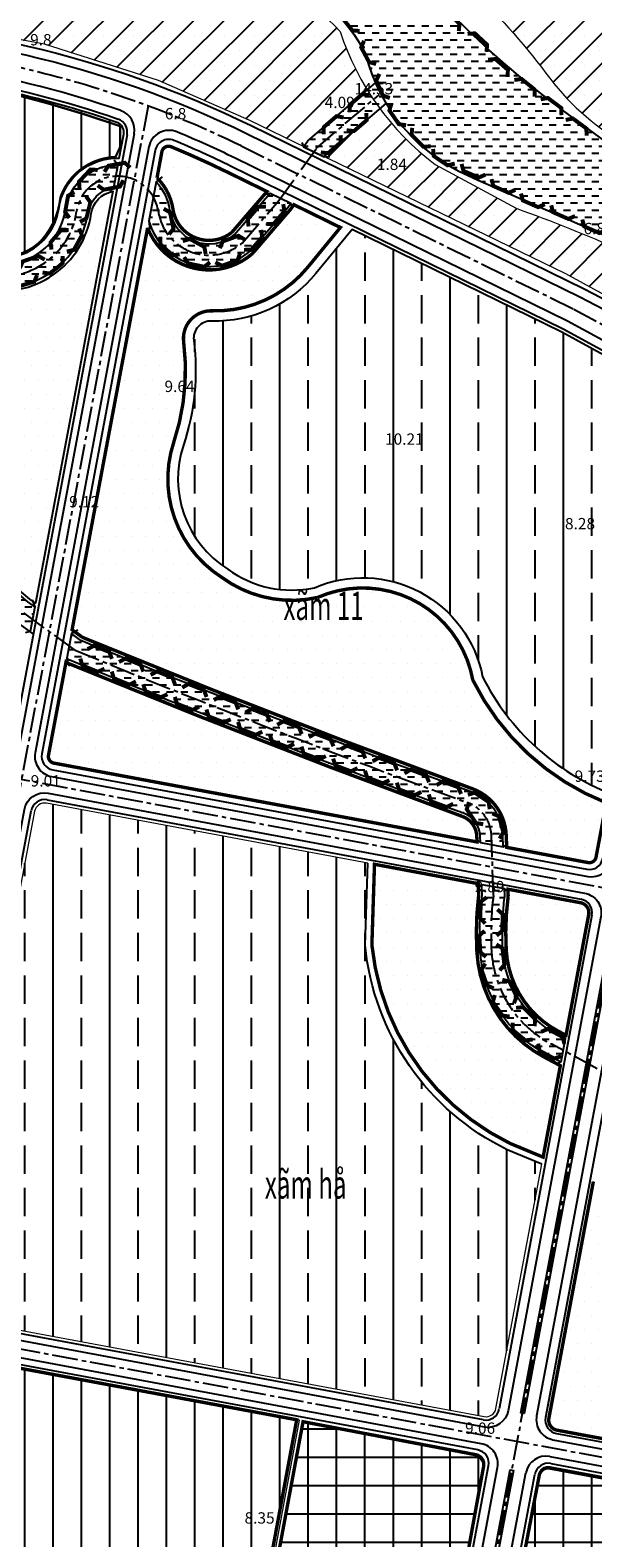
# Model space of a CAD drawing. Extents: x 537107 to 1088828, y 2045147 to 4100943.
# Drawn here: x 541230 to 541726, y 2052829 to 2054159 of the extents above; entities that cross this region are included whole.
import ezdxf
from ezdxf.enums import TextEntityAlignment as Align

# ---------------------------------------------------------------- set-up
doc = ezdxf.new("R2010")
doc.units = 0
doc.header["$MEASUREMENT"] = 0
for name, pattern in [('CENTER', [2, 1.25, -0.25, 0.25, -0.25]), ('CENTER2', [1.125, 0.75, -0.125, 0.125, -0.125]), ('HIDDEN', [0.375, 0.25, -0.125])]:
    doc.linetypes.add(name, pattern=pattern)
doc.layers.get('0').update_dxf_attribs({"linetype": 'CONTINUOUS', "lineweight": 0})
for name, color, linetype in [('ban dac v2', 157, 'CONTINUOUS'), ('caodo', 181, 'CONTINUOUS'), ('cay xanh', 3, 'CONTINUOUS'), ('D-QH1', 7, 'CONTINUOUS'), ('Dan cu DT', 30, 'CONTINUOUS'), ('dan-cu NT', 54, 'CONTINUOUS'), ('keho', 7, 'CONTINUOUS'), ('netthay', 153, 'CONTINUOUS'), ('song moi', 4, 'CONTINUOUS'), ('TNM', 3, 'CENTER'), ('truc duong', 8, 'CENTER2'), ('TTCC', 1, 'CONTINUOUS'), ('vh', 153, 'CONTINUOUS')]:
    doc.layers.add(name, color=color, linetype=linetype)
doc.styles.add('CHUVN', font='vnsimple.shx')
doc.styles.get("Standard").update_dxf_attribs({"font": 'VHTIME.ttf'})

# ---------------------------------------------------------------- blocks, each defined once
blk = doc.blocks.new('k1')
at = {"layer": 'keho', "linetype": 'Continuous', "const_width": 10}
blk.add_lwpolyline([(-33.1, 13.3), (-21.7, -0.8), (20.3, -0.8), (32.9, 12.7)], dxfattribs=at)
blk = doc.blocks.new('k')
at = {"layer": 'TNM', "linetype": 'Continuous', "xscale": 0.3499999999767169, "yscale": 0.3500000000931323, "zscale": 0.35, "rotation": 180}
blk.add_blockref('k1', (-0.9, -0.1), dxfattribs=at)
blk = doc.blocks.new('k2')
at = {"layer": 'keho', "rotation": 180}
blk.add_blockref('k', (-1.3, -0.4), dxfattribs=at)
blk = doc.blocks.new('1')
at = {"layer": 'keho', "rotation": 180}
blk.add_blockref('k2', (-0.5, -0.6), dxfattribs=at)
blk = doc.blocks.new('111')
at = {"layer": 'TNM', "rotation": 334.0145429220877}
blk.add_blockref('1', (6.5, -3.2), dxfattribs=at)
blk = doc.blocks.new('123')
at = {"rotation": 25.98545707791232}
blk.add_blockref('111', (0, 0), dxfattribs=at)
blk = doc.blocks.new('456')
at = {"layer": 'keho'}
blk.add_blockref('1', (-7.5, 0), dxfattribs=at)
blk = doc.blocks.new('789')
at = {"xscale": -1, "rotation": 180}
blk.add_blockref('456', (7.3, 0), dxfattribs=at)

msp = doc.modelspace()

# ---------------------------------------------------------------- hatches: boundary and pattern name
at = {"layer": 'cay xanh', "ltscale": 100}
h = msp.add_hatch(dxfattribs=at)
h.set_pattern_fill('SACNCR', color=256, scale=200, style=0)
h.paths.add_polyline_path([(541466.5, 2054350.6, -0.067315), (541398.2, 2054431), (541288.5, 2054347.9, -0.091148), (541533.7, 2054257.1, -0.099756), (541684.4, 2054120.8, 0.099702), (541753.1, 2054058.6), (541868.8, 2053994.7, 0.525498), (541902.5, 2054011.6), (541977.7, 2054137.3, 0.754563), (541958.3, 2054158, -0.142552), (541678.1, 2054193, -0.060667)])
h = msp.add_hatch(dxfattribs=at)
h.set_pattern_fill('SACNCR', color=256, scale=200, style=0)
h.paths.add_polyline_path([(541406.1, 2054210.9, -0.027082), (541201.3, 2054262.1, 0.005787), (541087.4, 2054297.3), (541095.5, 2054168.5), (541153.4, 2054162.6), (541242.3, 2054146.2), (541343, 2054114.2), (541422.8, 2054079.1), (541470.8, 2054055.8), (541474.6, 2054061.1), (541527, 2054105.9, -0.059361), (541503.1, 2054157.4, 0.169863)])
h = msp.add_hatch(dxfattribs=at)
h.set_pattern_fill('SACNCR', color=256, scale=200, style=0)
h.paths.add_polyline_path([(541658.3, 2054001.5), (541586.8, 2054040.2, -0.072194), (541538.3, 2054089.2), (541489.4, 2054047.5), (541489.1, 2054047), (541702.1, 2053943.7), (541779.9, 2053901.1, 0.17236), (541791.4, 2053899), (541798.6, 2053899.8, -0.178397), (541842.9, 2053909.6, 0.284728), (541841, 2053918.7, 0.043386)])
at = {"layer": 'cay xanh'}
h = msp.add_hatch(dxfattribs=at)
h.set_pattern_fill('DOTS', color=256, scale=200, style=0)
h.paths.add_polyline_path([(541438.6, 2054016.3), (541404.3, 2054033.1, 0.015756), (541354.1, 2054055.8, 0.476206), (541345.9, 2054051.4), (541341.6, 2054028.4, -0.16177), (541355.7, 2054000.6, 0.577879), (541407.5, 2053980.2)])
h = msp.add_hatch(dxfattribs=at)
h.set_pattern_fill('DOTS', color=256, scale=200, style=0)
h.paths.add_polyline_path([(541283.6, 2053996.8, -0.323296), (541302.7, 2054016.5), (541265.3, 2053817), (541234.5, 2053653.3), (541229.5, 2053656.9), (541149.6, 2053723.7, -0.312122), (541127.3, 2053804.5, 0.000017), (541125.2, 2053853.3, -0.613432), (541187.7, 2053930.3, 0.433038)])
h = msp.add_hatch(dxfattribs=at)
h.set_pattern_fill('DOTS', color=256, scale=200, style=0)
h.paths.add_polyline_path([(541356.4, 2053795.3, 0.111752), (541365.1, 2053883.7, -0.460105), (541390, 2053911.1, 0.232722), (541474.7, 2053949.7), (541503.3, 2053984.6), (541462.3, 2054004.7), (541459.2, 2054000.4), (541425.8, 2053961.6, -0.520434), (541333.3, 2053984.2), (541266.7, 2053629.8), (541275.9, 2053623.1, 0.009996), (541619.8, 2053489.6, -0.306388), (541649.6, 2053448.3), (541650, 2053437.9), (541721.8, 2053424.5, 0.413758), (541728.8, 2053429.3), (541737.8, 2053477.2, -0.185661), (541620.1, 2053585.5, 0.485336), (541483.2, 2053658.3, -0.216213), (541398.9, 2053675.9, -0.344267)])
h = msp.add_hatch(dxfattribs=at)
h.set_pattern_fill('DOTS', color=256, scale=200, style=0)
h.paths.add_polyline_path([(541263.2, 2053600.2), (541263.2, 2053600.1), (541261.4, 2053601.5), (541245.9, 2053519.2, 0.414669), (541250.7, 2053512.2), (541623.8, 2053442.7), (541623.6, 2053447.5, 0.306387), (541610.9, 2053465.2, -0.010077)])
h = msp.add_hatch(dxfattribs=at)
h.set_pattern_fill('DOTS', color=256, scale=200, style=0)
h.paths.add_polyline_path([(541623.7, 2053345.6), (541623.7, 2053345.6, -0.045474), (541625.3, 2053396.1), (541624.9, 2053405.9), (541533.4, 2053423), (541531.1, 2053351.8, 0.259237), (541653, 2053176.8), (541682.1, 2053164.7), (541697.3, 2053245.4), (541683, 2053253, -0.260829)])
h = msp.add_hatch(dxfattribs=at)
h.set_pattern_fill('DOTS', color=256, scale=200, style=0)
h.paths.add_polyline_path([(541722.3, 2053378.6, 0.414669), (541715.1, 2053389.1), (541651.1, 2053401), (541651.3, 2053394.9, 0.047412), (541649.6, 2053347.1, 0.260829), (541695.2, 2053275.9), (541702.3, 2053272.2)])
h = msp.add_hatch(dxfattribs=at)
h.set_pattern_fill('DOTS', color=256, scale=200, style=0)
h.paths.add_polyline_path([(541814.3, 2053061.8, -0.678235), (541806.4, 2053126.9), (541726.4, 2053143.1), (541687.2, 2052934.5, 0.414669), (541694.4, 2052923.9), (541787.1, 2052906.7)])
at = {"layer": 'Dan cu DT', "linetype": 'Continuous'}
h = msp.add_hatch(dxfattribs=at)
h.set_pattern_fill('ANSI31', color=256, scale=200, angle=45, style=0)
h.paths.add_polyline_path([(541308.2, 2054045.8), (541312.2, 2054067, 0.371712), (541306.3, 2054077.2, 0.061109), (541097.5, 2054121.9), (541053.6, 2053873.9), (541091.9, 2053867.1, -0.51028), (541193.7, 2053958.7, 0.433038), (541254.9, 2054001.1, -0.379752)])
h = msp.add_hatch(dxfattribs=at)
h.set_pattern_fill('ANSI31', color=256, scale=200, angle=45, style=0)
edge = h.paths.add_edge_path()
edge.add_line((541432.1, 2052757.2), (541464.8, 2052933.1))
edge.add_line((541464.8, 2052933.1), (541152.8, 2052991.2))
edge.add_arc((541151.2, 2052982.4), 9, 79.4488, 169.3596)
edge.add_line((541142.3, 2052984.1), (541111.2, 2052817))
edge.add_line((541111.2, 2052817), (541432.1, 2052757.2))
at = {"layer": 'dan-cu NT', "linetype": 'Continuous'}
h = msp.add_hatch(dxfattribs=at)
h.set_pattern_fill('ANSI33', color=256, scale=200, angle=45, style=0)
h.paths.add_polyline_path([(541752.6, 2053856.5, 0.303086), (541748, 2053865.3), (541698.5, 2053892.3), (541513.6, 2053982.9), (541481.7, 2053944, -0.232722), (541389.7, 2053902.1, 0.000016), (541374, 2053884.9, -0.111752), (541364.9, 2053792.5, 0.345152), (541404, 2053683.3, 0.214719), (541480.4, 2053666.9, -0.478946), (541628.7, 2053588.4, 0.185758), (541742.3, 2053485), (541794.9, 2053765.3, 0.300688), (541791.1, 2053774.4, -0.290404)])
h = msp.add_hatch(dxfattribs=at)
h.set_pattern_fill('ANSI33', color=256, scale=200, angle=45, style=0)
h.paths.add_polyline_path([(541525.1, 2053351.6), (541527.4, 2053424.1), (541244.1, 2053476.8, 0.413758), (541233.6, 2053469.7), (541151.8, 2053034.2, 0.414669), (541159, 2053023.7), (541630, 2052935.9, 0.413758), (541640.5, 2052943.1), (541681, 2053158.6), (541650.5, 2053171.3, -0.259929)])
at = {"layer": 'song moi', "ltscale": 100}
h = msp.add_hatch(dxfattribs=at)
h.set_pattern_fill('DASH', color=256, scale=50, style=0)
h.paths.add_polyline_path([(541550.3, 2054228.7, 0.079864), (541360.4, 2054307.9, 0.005026), (541188.7, 2054357.1), (541166.3, 2054281.4, -0.006267), (541251.1, 2054253.8, 0.017629), (541447.6, 2054210.6, -0.174374), (541525.7, 2054137.3, 0.231979), (541616.1, 2054030.3, 0.00098), (541756.4, 2053968.9, -0.049777), (541850.5, 2053916.4), (541886.4, 2053977.8), (541776.8, 2054031.2), (541699, 2054088.5, -0.060554)])
h = msp.add_hatch(dxfattribs=at)
h.set_pattern_fill('DASH', color=256, scale=50, style=0)
h.paths.add_polyline_path([(541532.5, 2054097.4, -0.010513), (541527, 2054105.9), (541474.6, 2054061.1), (541470.8, 2054055.8), (541479.9, 2054051.4), (541482, 2054054.3)])
h.paths.add_polyline_path([(541538.3, 2054089.2, -0.010463), (541532.5, 2054097.4), (541482, 2054054.3), (541479.9, 2054051.4), (541489.1, 2054047), (541489.4, 2054047.5)])
h.paths.add_polyline_path([(541534.3, 2054112.2), (541527, 2054105.9, 0.020978), (541538.3, 2054089.2), (541543.8, 2054093.9, -0.032322)])
h = msp.add_hatch(dxfattribs=at)
h.set_pattern_fill('DASH', color=256, scale=50, style=0)
edge = h.paths.add_edge_path()
edge.add_line((541233.5, 2053650), (541229.6, 2053628.1))
edge.add_line((541229.6, 2053628.1), (541215, 2053638.7))
edge.add_line((541215, 2053638.7), (541134.5, 2053706.1))
edge.add_arc((541196.4, 2053780.2), 96.6, 160.7657, 230.1029, ccw=False)
edge.add_arc((541064.3, 2053826.3), 43.4, 340.7657, 384.01)
edge.add_arc((541175.7, 2053876), 78.6, 77.9049, 204.01, ccw=False)
edge.add_arc((541204.1, 2054008.5), 57, 257.9049, 351.5626)
edge.add_arc((541306.4, 2053993.4), 46.5, 89.5626, 171.5626, ccw=False)
edge.add_line((541306.8, 2054039.8), (541303, 2054019.6))
edge.add_arc((541306.4, 2053993.4), 26.5, 97.4831, 171.5626)
edge.add_arc((541204.1, 2054008.5), 77, 257.9049, 351.5626, ccw=False)
edge.add_arc((541175.7, 2053876), 58.6, 77.9049, 204.01)
edge.add_arc((541064.3, 2053826.3), 63.4, -19.2343, 24.01, ccw=False)
edge.add_arc((541196.4, 2053780.2), 76.6, 160.7657, 230.1029)
edge.add_line((541147.3, 2053721.4), (541227.3, 2053654.5))
edge.add_line((541227.3, 2053654.5), (541233.5, 2053650))
h = msp.add_hatch(dxfattribs=at)
h.set_pattern_fill('DASH', color=256, scale=50, style=0)
edge = h.paths.add_edge_path()
edge.add_line((541441.4, 2054015), (541459.6, 2054006))
edge.add_line((541459.6, 2054006), (541456.9, 2054002.3))
edge.add_line((541456.9, 2054002.3), (541423.7, 2053963.8))
edge.add_arc((541387.5, 2054005.3), 55.1, 195.8801, 311.0635, ccw=False)
edge.add_line((541334.4, 2053990.2), (541340.9, 2054024.8))
edge.add_arc((541306.8, 2053993.4), 46.5, 8.4374, 42.6431, ccw=False)
edge.add_arc((541387.5, 2054005.3), 35.1, 188.4374, 308.9964)
edge.add_line((541409.6, 2053978), (541441.1, 2054014.6))
edge.add_line((541441.1, 2054014.6), (541441.4, 2054015))
h = msp.add_hatch(dxfattribs=at)
h.set_pattern_fill('DASH', color=256, scale=50, style=0)
edge = h.paths.add_edge_path()
edge.add_line((541646.9, 2053438.4), (541626.8, 2053442.2))
edge.add_line((541626.8, 2053442.2), (541626.6, 2053447.6))
edge.add_arc((541604.2, 2053446.9), 22.5, 1.7914, 69.9288)
edge.add_arc((544786.4, 2062156.1), 9249.9, 247.62084, 249.92885, ccw=False)
edge.add_line((541264.6, 2053602.9), (541262, 2053604.7))
edge.add_line((541262, 2053604.7), (541266.1, 2053626.5))
edge.add_line((541266.1, 2053626.5), (541274.4, 2053620.4))
edge.add_arc((544786.4, 2062156.1), 9229.9, 247.63575, 249.92885)
edge.add_arc((541604.2, 2053446.9), 42.5, 1.7914, 69.9288, ccw=False)
edge.add_line((541646.6, 2053448.2), (541646.9, 2053438.4))
h = msp.add_hatch(dxfattribs=at)
h.set_pattern_fill('DASH', color=256, scale=50, style=0)
h.paths.add_polyline_path([(541646.6, 2053347, -0.047173), (541648.3, 2053395), (541648.1, 2053401.6), (541628, 2053405.3), (541628.3, 2053396, 0.045683), (541626.7, 2053345.8, 0.260828), (541684.4, 2053255.7), (541697.8, 2053248.5), (541701.7, 2053269.1), (541693.8, 2053273.3, -0.260829), (541646.6, 2053347)])
at = {"layer": 'TTCC', "linetype": 'Continuous'}
h = msp.add_hatch(dxfattribs=at)
h.set_pattern_fill('NET', color=256, scale=200, style=0)
edge = h.paths.add_edge_path(flags=16)
edge.add_arc((541508.9, 2052702), 17.7, 180, 360)
edge.add_arc((541508.9, 2052702), 17.7, 0, 180)
edge = h.paths.add_edge_path()
edge.add_line((541470.4, 2052931.4), (541622.6, 2052902.3))
edge.add_arc((541620.9, 2052893.6), 8.83, -14.6611, 79.1601, ccw=False)
edge.add_line((541629.5, 2052891.4), (541578.5, 2052611.3))
edge.add_arc((541568.2, 2052613.1), 10.5, 260.8008, 349.6998, ccw=False)
edge.add_arc((541030.4, 2050330.2), 2334.9, 76.7276, 80.5235)
edge.add_line((541414.9, 2052633.2), (541470.4, 2052931.4))
h = msp.add_hatch(dxfattribs=at)
h.set_pattern_fill('NET', color=256, scale=200, style=0)
edge = h.paths.add_edge_path(flags=16)
edge.add_arc((541707, 2052657.9), 17.7, 180, 360)
edge.add_arc((541707, 2052657.9), 17.7, 0, 180)
edge = h.paths.add_edge_path()
edge.add_line((541738.6, 2052569.5), (541765.1, 2052562.9))
edge.add_line((541765.1, 2052562.9), (541794.8, 2052709.6))
edge.add_line((541794.8, 2052709.6), (541824, 2052865.2))
edge.add_line((541824, 2052865.2), (541688.1, 2052890.5))
edge.add_arc((541686.6, 2052882.7), 8, 79.4488, 169.3596)
edge.add_line((541678.7, 2052884.1), (541624, 2052597.4))
edge.add_arc((541632, 2052597), 7.98, 177.2108, 264.0588)
edge.add_line((541631.2, 2052589.1), (541650.5, 2052585.1))
edge.add_line((541650.5, 2052585.1), (541738.6, 2052569.5))

# ---------------------------------------------------------------- linework, layer by layer
at = {"ltscale": 100}
for points in [[(540730.8, 2054724.2), (540671.1, 2054698.4, 0.342034), (540667.5, 2054692), (540689, 2054554.3, 0.382481), (540758.7, 2054504.4, -0.125938), (540923.4, 2054469.2, 0.045029), (541115.7, 2054485.6, -0.432053), (541211.7, 2054437), (541223.5, 2054375.2, 0.261887), (541253.4, 2054353.2, -0.103548), (541533.7, 2054257.1, -0.099756), (541684.4, 2054120.8, 0.099702), (541753.1, 2054058.6), (541868.8, 2053994.7, 0.525498), (541902.5, 2054011.6), (541977.7, 2054137.3, 0.754563), (541958.3, 2054158, -0.142552), (541678.1, 2054193, -0.060667), (541466.5, 2054350.6, -0.067928), (541397.7, 2054431.8, 0.184015), (541308.8, 2054511.5, 0.200365), (541010.7, 2054514.9, -0.427431), (540730.8, 2054724.2)], [(541438.6, 2054016.3), (541404.3, 2054033.1, 0.015756), (541354.1, 2054055.8, 0.476206), (541345.9, 2054051.4), (541341.6, 2054028.4, -0.16177), (541355.7, 2054000.6, 0.577879), (541407.5, 2053980.2), (541438.6, 2054016.3)], [(541438.6, 2054016.3), (541404.3, 2054033.1, 0.015756), (541354.1, 2054055.8, 0.476206), (541345.9, 2054051.4), (541341.6, 2054028.4, -0.16177), (541355.7, 2054000.6, 0.577879), (541407.5, 2053980.2), (541438.6, 2054016.3)], [(541737.8, 2053477.2, -0.185661), (541620.1, 2053585.5, 0.485336), (541483.2, 2053658.3, -0.216213), (541398.9, 2053675.9, -0.344267), (541356.4, 2053795.3, 0.111752), (541365.1, 2053883.7, -0.460105), (541390, 2053911.1, 0.232722), (541474.7, 2053949.7), (541503.3, 2053984.6), (541462.3, 2054004.7), (541459.2, 2054000.4), (541425.8, 2053961.6, -0.520434), (541333.3, 2053984.2), (541266.7, 2053629.8), (541275.9, 2053623.1, 0.009996), (541619.8, 2053489.6, -0.306387), (541649.6, 2053448.3), (541650, 2053437.9), (541721.8, 2053424.5, 0.413758), (541728.8, 2053429.3), (541737.8, 2053477.2)], [(541527.4, 2053424.1), (541244.1, 2053476.8, 0.413758), (541233.6, 2053469.7), (541151.8, 2053034.2, 0.414669), (541159, 2053023.7), (541630, 2052935.9, 0.413758), (541640.5, 2052943.1), (541681, 2053158.6)], [(541527.4, 2053424.1), (541244.1, 2053476.8, 0.413758), (541233.6, 2053469.7), (541151.8, 2053034.2, 0.414669), (541159, 2053023.7), (541630, 2052935.9, 0.413758), (541640.5, 2052943.1), (541681, 2053158.6)], [(541726.4, 2053143.1), (541687.2, 2052934.5, 0.414669), (541694.4, 2052923.9), (541787.1, 2052906.7), (541814.3, 2053061.8, -0.675704), (541806.2, 2053126.8)], [(541726.4, 2053143.1), (541726.4, 2053143.1), (541687.2, 2052934.5, 0.414669), (541694.4, 2052923.9), (541787.1, 2052906.7), (541814.3, 2053061.8, -0.675704), (541806.2, 2053126.8, 0.002905), (541806.5, 2053126.9)]]:
    msp.add_lwpolyline(points, format="xyb", dxfattribs=at)
for points in [[(540753.6, 2054175.1), (540731.6, 2054307.8, -0.355849), (540738.3, 2054319.6, -0.133313), (540972.6, 2054329.8, -0.011574), (541201.3, 2054262.1, 0.027082), (541406.1, 2054210.9, -0.169863), (541503.1, 2054157.4, 0.153525), (541586.8, 2054040.2), (541658.3, 2054001.5, -0.043386), (541841, 2053918.7, -0.50653), (541838.5, 2053904.7), (541791.4, 2053899, -0.17236), (541779.9, 2053901.1), (541702.1, 2053943.7), (541422.8, 2054079.1), (541343, 2054114.2), (541242.3, 2054146.2), (541153.4, 2054162.6), (541048.8, 2054173.3)], [(541651.1, 2053401), (541651.3, 2053394.9, 0.047412), (541649.6, 2053347.1, 0.260829), (541695.2, 2053275.9), (541702.3, 2053272.2), (541722.3, 2053378.6, 0.414669), (541715.1, 2053389.1)], [(541651.1, 2053401), (541651.3, 2053394.9, 0.047412), (541649.6, 2053347.1, 0.260829), (541695.2, 2053275.9), (541702.3, 2053272.2), (541722.3, 2053378.6, 0.414669), (541715.1, 2053389.1)], [(541467.3, 2052932.7), (541152.8, 2052991.2, 0.413758), (541142.3, 2052984.1), (541111, 2052817), (541434.5, 2052756.8)], [(541628.7, 2052887.1, 0.390703), (541622.6, 2052902.3), (541470.4, 2052931.4), (541414.9, 2052633.2, -0.016564), (541566.5, 2052602.7, 0.311363), (541578.5, 2052611.3)], [(541818.9, 2052867.2), (541688.3, 2052891.5, 0.413758), (541677.8, 2052884.3), (541624.2, 2052599.1, 0.41411), (541631.4, 2052588.6), (541758.3, 2052564.7), (541765.5, 2052563.9), (541791.9, 2052713.6)]]:
    msp.add_lwpolyline(points, format="xyb", close=True, dxfattribs=at)
for points in [[(541624.9, 2053405.9), (541533.4, 2053423)], [(541624.9, 2053405.9), (541533.4, 2053423)], [(541682.1, 2053164.7), (541697.3, 2053245.4)], [(541682.1, 2053164.7), (541697.3, 2053245.4)]]:
    msp.add_lwpolyline(points, dxfattribs=at)
at = {"layer": 'cay xanh', "linetype": 'HIDDEN', "ltscale": 75, "const_width": 3}
for points in [[(541438.6, 2054016.3), (541404.3, 2054033.1, 0.015756), (541354.1, 2054055.8, 0.476206), (541345.9, 2054051.4), (541341.6, 2054028.4, -0.16177), (541355.7, 2054000.6, 0.577879), (541407.5, 2053980.2)], [(541483.2, 2053658.3, -0.216213), (541398.9, 2053675.9, -0.344267), (541356.4, 2053795.3, 0.111752), (541365.1, 2053883.7, -0.460105), (541390, 2053911.1, 0.232722), (541474.7, 2053949.7), (541503.3, 2053984.6), (541462.3, 2054004.7), (541459.2, 2054000.4), (541425.8, 2053961.6, -0.520434), (541333.3, 2053984.2), (541266.7, 2053629.8), (541275.9, 2053623.1, 0.009996), (541619.8, 2053489.6, -0.306388), (541649.6, 2053448.3), (541650, 2053437.9), (541721.8, 2053424.5, 0.413758), (541728.8, 2053429.3), (541737.8, 2053477.2, -0.185661), (541620.1, 2053585.5, 0.485336)], [(541263.2, 2053600.2), (541263.2, 2053600.1), (541261.4, 2053601.5), (541245.9, 2053519.2, 0.414669), (541250.7, 2053512.2), (541623.8, 2053442.7), (541623.6, 2053447.5, 0.306387), (541610.9, 2053465.2, -0.010077)], [(541623.7, 2053345.6, -0.045474), (541625.3, 2053396.1), (541624.9, 2053405.9), (541533.4, 2053423), (541531.1, 2053351.8, 0.259237), (541653, 2053176.8), (541682.1, 2053164.7), (541697.3, 2053245.4), (541683, 2053253, -0.260829), (541623.7, 2053345.6)], [(541722.3, 2053378.6, 0.414669), (541715.1, 2053389.1), (541651.1, 2053401), (541651.3, 2053394.9, 0.047412), (541649.6, 2053347.1, 0.260829), (541695.2, 2053275.9), (541702.3, 2053272.2)]]:
    msp.add_lwpolyline(points, format="xyb", close=True, dxfattribs=at)
msp.add_lwpolyline([(541726.4, 2053143.1), (541687.2, 2052934.5, 0.414669), (541694.4, 2052923.9), (541787.1, 2052906.7), (541814.3, 2053061.8, -0.675704), (541806.2, 2053126.8, -0.675704)], format="xyb", dxfattribs=at)
at = {"layer": 'D-QH1', "ltscale": 30}
for p, q in [((541321.4, 2054067.3), (541219.4, 2053524.1)), ((541687.9, 2052900.7), (542011.8, 2052840.4)), ((541613, 2052599.2), (541667, 2052886.4))]:
    msp.add_line(p, q, dxfattribs=at)
for points in [[(540746.6, 2054160.3), (541019.7, 2054160.3, -0.114423), (541421, 2054067.3), (541714.6, 2053923.4), (541899.2, 2053827.4), (542135.5, 2053719.1, 0.078442), (542402.2, 2053644.3), (542902.7, 2053585.7, 0.517369), (542922.4, 2053607.6), (542878.9, 2053799.8), (542787.2, 2054112.4, 0.384894), (542766.7, 2054125)], [(541359.1, 2054068.9, 0.476062), (541334.5, 2054055.6), (541234.2, 2053521.4, 0.414669), (541248.5, 2053500.4), (541721.5, 2053412.3, 0.413758), (541742.5, 2053426.7), (541806, 2053764.6, 0.314562), (541797.5, 2053783.4, -0.306542), (541763.6, 2053855.7, 0.317019), (541754.5, 2053874.3), (541703.6, 2053902.1), (541410.5, 2054045.7, 0.015877), (541359.1, 2054068.9)], [(541232.5, 2053626.3), (541215.4, 2053638.7), (541134.8, 2053706.1, -0.312122), (541105.6, 2053812, 0.190961), (541104.2, 2053844, -0.613432), (541192.5, 2053952.8, 0.433038), (541260.8, 2054000.2, -0.392603), (541310.1, 2054039.7, -0.373885)], [(541340.9, 2054024.8, -0.150369), (541352.7, 2054000.2, 0.580607), (541409.6, 2053978), (541441.1, 2054014.6), (541441.4, 2054015)], [(541233.9, 2053650), (541227.7, 2053654.5), (541147.6, 2053721.4, -0.312122), (541124.4, 2053805.4, 0.190961), (541122.5, 2053852.1, -0.613432), (541188.3, 2053933.2, 0.433038), (541280.6, 2053997.2, -0.334981), (541303.3, 2054019.6, -0.334981)], [(541334.4, 2053990.2, 0.549661), (541423.7, 2053963.8), (541456.9, 2054002.3), (541459.6, 2054006)], [(541646.9, 2053438.4), (541646.6, 2053448.2, 0.306387), (541618.8, 2053486.8, -0.010006), (541274.4, 2053620.4), (541266.1, 2053626.5)], [(541626.8, 2053442.2), (541626.6, 2053447.6, 0.306387), (541611.9, 2053468, -0.010071), (541264.6, 2053602.9), (541262, 2053604.7)], [(541697.8, 2053248.5), (541684.4, 2053255.7, -0.260829), (541626.7, 2053345.8, -0.045683), (541628.3, 2053396), (541628, 2053405.3)], [(541701.7, 2053269.1), (541693.8, 2053273.3, -0.260829), (541646.6, 2053347, -0.047173), (541648.3, 2053395), (541648.1, 2053401.6)], [(541676.4, 2052936.5, 0.414669), (541690.8, 2052915.5), (542011.1, 2052855.8, 0.414214), (542032.1, 2052870.2), (542113.2, 2053305.8, 0.414214), (542098.8, 2053326.8), (541779.2, 2053386.3, 0.413758), (541758.2, 2053372), (541676.4, 2052936.5)], [(541566.4, 2052591.6, 0.429585), (541588.3, 2052605.8), (541641.9, 2052891, 0.414669), (541627.5, 2052912), (541154.5, 2053000.1, 0.413758), (541133.5, 2052985.7), (541074.7, 2052672.5, 0.466034), (541092.1, 2052651.2)]]:
    msp.add_lwpolyline(points, format="xyb", dxfattribs=at)
for points in [[(541470.8, 2054055.8), (541474.6, 2054061.1), (541534.3, 2054112.2)], [(541489.1, 2054047), (541489.4, 2054047.5), (541543.8, 2054093.9)], [(541469.4, 2054059.6), (541470.8, 2054055.8), (541489.1, 2054047), (541494, 2054047.3)], [(541303.9, 2054044.3), (541307.1, 2054039.8), (541303.3, 2054019.6), (541299.8, 2054016.9)], [(541346.2, 2054029.2), (541340.9, 2054024.8), (541334.4, 2053990.2), (541335.2, 2053983.1)], [(541436.7, 2054013.7), (541441.4, 2054015), (541459.6, 2054006), (541460.5, 2054002.1)], [(541231.5, 2053656.3), (541233.9, 2053650), (541229.8, 2053628.2), (541225.7, 2053627.1)], [(541271.7, 2053629.6), (541266.1, 2053626.5), (541262, 2053604.7), (541263.3, 2053599.8)], [(541623.9, 2053444.2), (541626.8, 2053442.2), (541646.9, 2053438.4), (541649.8, 2053440)], [(541625.9, 2053403.6), (541628, 2053405.3), (541648.1, 2053401.6), (541649.9, 2053399.6)], [(541744.2, 2053374.6), (541747.1, 2053374), (541665.3, 2052938.6), (541662.4, 2052939.1), (541744.2, 2053374.6)], [(541700.1, 2053272.5), (541701.7, 2053269.1), (541697.8, 2053248.5), (541693.9, 2053247)], [(541599, 2052601.8), (541653, 2052889), (541655.9, 2052888.4), (541601.9, 2052601.2), (541599, 2052601.8)]]:
    msp.add_lwpolyline(points, dxfattribs=at)
msp.add_lwpolyline([(541630.3, 2052926.7), (541157.3, 2053014.8, -0.414669), (541142.9, 2053035.8), (541224.7, 2053471.3, -0.413758), (541245.7, 2053485.7), (541718.7, 2053397.6, -0.414669), (541733.1, 2053376.6), (541651.3, 2052941.1, -0.413758)], format="xyb", close=True, dxfattribs=at)
for centre, radius, start, end in [((541019.7, 2053248.3), 888, 70.9425, 90.0021), ((541303.8, 2054070.6), 18, 349.3596, 70.9425), ((541684.6, 2052883), 18, 79.4488, 169.3596)]:
    msp.add_arc(centre, radius, start, end, dxfattribs=at)
at = {"layer": 'Dan cu DT', "linetype": 'HIDDEN', "ltscale": 75, "const_width": 2}
msp.add_lwpolyline([(541309, 2054074, 0.021509), (541213.5, 2054102.6, 0.037645), (541126.2, 2054117.8, -0.004726), (541100.1, 2054120.6), (541098, 2054119.7), (541096.6, 2054111.2), (541057.2, 2053888.9), (541055.2, 2053876.4), (541056.8, 2053874.3), (541090.2, 2053868.4, -0.178182), (541108, 2053927.8, -0.188226), (541161.1, 2053960.2, -0.084497), (541205.1, 2053958.5, 0.191752), (541239.3, 2053972.7, 0.157573), (541256.5, 2054011.6, -0.306408), (541305, 2054046.8), (541309, 2054055.4)], format="xyb", close=True, dxfattribs=at)
at = {"layer": 'Dan cu DT', "linetype": 'Continuous', "const_width": 3}
msp.add_lwpolyline([(541432.1, 2052757.2), (541464.8, 2052933.1), (541152.8, 2052991.2, 0.413758), (541142.3, 2052984.1), (541111.2, 2052817)], format="xyb", close=True, dxfattribs=at)
at = {"layer": 'netthay', "ltscale": 100}
msp.add_lwpolyline([(541886.4, 2053977.8), (541776.8, 2054031.2), (541699, 2054088.5, -0.060554), (541550.3, 2054228.7, 0.079864), (541360.4, 2054307.9, 0.011335), (540971.9, 2054413.9, 0.114822), (540773.2, 2054411.5), (540705.4, 2054395.5), (540717.8, 2054321.3), (540760.7, 2054336.3, -0.102497), (540965.7, 2054337.7, -0.020911), (541251.1, 2054253.8, 0.017629), (541447.6, 2054210.6, -0.174374), (541525.7, 2054137.3, 0.231979), (541616.1, 2054030.3, 0.00098), (541756.4, 2053968.9, -0.049777), (541850.5, 2053916.4)], format="xyb", close=True, dxfattribs=at)
at = {"layer": 'truc duong', "ltscale": 30}
for p, q in [((541822.2, 2053782), (541415.6, 2051617.7)), ((542125.3, 2053329.5), (540731.8, 2053589)), ((542034.8, 2052843.8), (540640.7, 2053103.4))]:
    msp.add_line(p, q, dxfattribs=at)
for points in [[(540732.9, 2054148.3), (541019.7, 2054148.3, -0.114423), (541415.7, 2054056.5), (541709.1, 2053912.7), (541840.5, 2053841.1), (542130.5, 2053708.2, 0.078442), (542400.8, 2053632.4), (542914.8, 2053572.2, 0.152934), (543002.9, 2053588.9), (543386.7, 2053793.8)], [(541806.5, 2053212.8), (541759.6, 2053226.8), (541689.1, 2053264.5, -0.260829), (541636.6, 2053346.4, -0.046407), (541638.3, 2053395.5), (541636.6, 2053447.9, 0.306387), (541615.3, 2053477.4, -0.010038), (541269.5, 2053611.7), (541221.5, 2053646.6), (541141.2, 2053713.8, -0.312122), (541115, 2053808.7, 0.190961), (541113.4, 2053848, -0.613432), (541190.4, 2053943, 0.433038), (541270.7, 2053998.7, -0.862608), (541342.8, 2053998.7, 0.587669), (541416.6, 2053970.9), (541449, 2054008.4), (541482, 2054054.3), (541537.5, 2054101.7)]]:
    msp.add_lwpolyline(points, format="xyb", dxfattribs=at)
msp.add_lwpolyline([(541333.7, 2054091.8), (540805.3, 2051279.4), (540967.1, 2051008), (541159.7, 2050685.1)], dxfattribs=at)
at = {"layer": 'TTCC', "linetype": 'Continuous', "const_width": 3}
msp.add_lwpolyline([(541470.4, 2052931.4), (541622.6, 2052902.3, -0.433886), (541629.5, 2052891.4), (541578.5, 2052611.3, -0.408596), (541566.5, 2052602.7, 0.016564), (541414.9, 2052633.2)], format="xyb", close=True, dxfattribs=at)
at = {"layer": 'TTCC', "linetype": 'Continuous'}
msp.add_lwpolyline([(541738.6, 2052569.5, 3, 3, 0), (541765.1, 2052562.9, 3, 3, 0), (541794.8, 2052709.6, 3, 3, 0), (541824, 2052865.2, 3, 3, 0), (541688.1, 2052890.5, 3, 3, 0.413758), (541678.7, 2052884.1, 3, 3, 0), (541624, 2052597.4, 3, 3, 0.398191), (541631.2, 2052589.1, 3, 3, 0), (541650.5, 2052585.1, 3, 3, 0)], format="xyseb", close=True, dxfattribs=at)
at = {"layer": 'vh', "ltscale": 30}
for p, q in [((541315.2, 2054066.4), (541213.5, 2053525.2)), ((541244.6, 2053479.8), (541715.6, 2053392.1)), ((541148.8, 2053034.7), (541230.6, 2053470.2)), ((541725.2, 2053378), (541643.4, 2052942.6)), ((541629.4, 2052933), (541158.4, 2053020.7)), ((541688.8, 2052894.5), (542010.7, 2052834.5)), ((541621.2, 2052599.6), (541674.8, 2052884.9))]:
    msp.add_line(p, q, dxfattribs=at)
for points in [[(540745.3, 2054168.3), (541019.7, 2054168.3, -0.114423), (541424.5, 2054074.4), (541718.3, 2053930.5), (541900.8, 2053835.4), (542138.8, 2053726.3, 0.078442), (542403.1, 2053652.3), (542903, 2053593.7, 0.517369), (542916.1, 2053608.3), (542873.1, 2053798.3), (542781.5, 2054110.7, 0.384894), (542767.8, 2054119.1)], [(541356.4, 2054061.4, 0.47621), (541340, 2054052.5), (541240, 2053520.3, 0.414669), (541249.6, 2053506.3), (541720.7, 2053418.6, 0.413758), (541734.7, 2053428.2), (541797.9, 2053764.7, 0.310351), (541792.4, 2053777.2, -0.288008), (541755.5, 2053855.7, 0.312762), (541749.4, 2053868), (541699.9, 2053895), (541406.9, 2054038.5, 0.015756), (541356.4, 2054061.4)]]:
    msp.add_lwpolyline(points, format="xyb", dxfattribs=at)
at = {"layer": 'vh', "ltscale": 100}
for points in [[(541097.5, 2054121.9), (541053.6, 2053873.9), (541091.9, 2053867.1, -0.51028), (541193.7, 2053958.7, 0.433038), (541254.9, 2054001.1, -0.379752), (541308.2, 2054045.8), (541312.2, 2054067, 0.371712), (541306.3, 2054077.2, 0.061109), (541097.5, 2054121.9, 0.061109)], [(541261.4, 2053601.5), (541245.9, 2053519.2, 0.414669), (541250.7, 2053512.2), (541623.8, 2053442.7), (541623.6, 2053447.5, 0.306387), (541610.9, 2053465.2, -0.010081), (541263.1, 2053600.2), (541261.4, 2053601.5)], [(541681, 2053158.6), (541650.5, 2053171.3, -0.259929), (541525.1, 2053351.6), (541527.4, 2053424.1)], [(541682.1, 2053164.7), (541653, 2053176.8, -0.259237), (541531.1, 2053351.8), (541533.4, 2053423)], [(541697.3, 2053245.4), (541683, 2053253, -0.260829), (541623.7, 2053345.6, -0.045474), (541625.3, 2053396.1), (541624.9, 2053405.9)]]:
    msp.add_lwpolyline(points, format="xyb", dxfattribs=at)
for points in [[(541265.3, 2053817), (541234.5, 2053653.3), (541229.5, 2053656.9), (541149.6, 2053723.7, -0.312122), (541127.3, 2053804.5, 0.190961), (541125.2, 2053853.3, -0.613432), (541187.7, 2053930.3, 0.433038), (541283.6, 2053996.8, -0.323296), (541302.7, 2054016.5)], [(541752.6, 2053856.5, 0.303086), (541748, 2053865.3), (541698.5, 2053892.3), (541513.6, 2053982.9), (541481.7, 2053944, -0.232722), (541389.7, 2053902.1, 0.460105), (541374, 2053884.9, -0.111752), (541364.9, 2053792.5, 0.345152), (541404, 2053683.3, 0.214719), (541480.4, 2053666.9, -0.478946), (541628.7, 2053588.4, 0.185758), (541742.3, 2053485), (541794.9, 2053765.3, 0.300688), (541791.1, 2053774.4, -0.290404)]]:
    msp.add_lwpolyline(points, format="xyb", close=True, dxfattribs=at)
at = {"layer": 'vh', "ltscale": 30}
for points in [[(541684.2, 2052935, 0.414669), (541693.8, 2052921), (542010.2, 2052862.1, 0.414214), (542024.2, 2052871.7), (542105.4, 2053307.3, 0.414214), (542095.8, 2053321.3), (541780, 2053380.1, 0.413758), (541766, 2053370.5)], [(541153.4, 2052994.2, 0.413758), (541139.4, 2052984.6), (541080.9, 2052673.4, 0.465984), (541092.6, 2052659.2, -0.056231), (541566.2, 2052599.8, 0.429293), (541580.8, 2052609.3), (541634, 2052892.5, 0.414669), (541624.4, 2052906.5)]]:
    msp.add_lwpolyline(points, format="xyb", close=True, dxfattribs=at)
for centre, radius, start, end in [((541019.7, 2053248.3), 880, 70.923, 90.0021), ((541303.4, 2054068.7), 12, 349.3596, 70.923), ((541242.4, 2053468), 12, 79.4488, 169.3596), ((541713.4, 2053380.3), 12, 349.3596, 79.4488), ((541631.6, 2052944.8), 12, 259.4488, 349.3596), ((541686.6, 2052882.7), 12, 79.4488, 169.3596)]:
    msp.add_arc(centre, radius, start, end, dxfattribs=at)

# ---------------------------------------------------------------- block references
for name, p, rotation in [('123', (541511.5, 2054092.7), 40.50948149088667), ('123', (541488.7, 2054073.2), 40.50948149088667), ('789', (541520.9, 2054074.4), 40.50948149072804), ('789', (541498.1, 2054054.9), 40.50948149072804), ('123', (541272.8, 2054025), 46.99977809595496), ('123', (541298.7, 2054039.1), 9.996587393422695), ('123', (541260.5, 2053998.2), 79.57378605666516), ('789', (541301.8, 2054019.3), 10.89579998164572), ('789', (541281.1, 2053999.8), 75.87657002630208), ('123', (541421.6, 2053991.9), 49.2209466244152), ('123', (541247.7, 2053971.5), 49.41642674652964), ('123', (541353.1, 2053997.9), 282.1376786982707), ('789', (541449.3, 2053993.4), 49.22094662452991), ('789', (541271.9, 2053971.4), 61.19211663375373), ('123', (541370.5, 2053974.6), 331.0826972106091), ('123', (541399.5, 2053972.3), 20.02771572294732), ('789', (541429.7, 2053970.7), 49.22094662452991), ('123', (541223.2, 2053954.7), 19.25906743639405), ('789', (541349.9, 2053965), 317.0651406619996), ('789', (541252.8, 2053948.6), 38.86816183071656), ('789', (541376.2, 2053951.4), 348.2502203940064), ('789', (541405.8, 2053953.3), 19.43530012601308), ('789', (541226.4, 2053934.7), 16.54420702767934), ('123', (541289.4, 2053592.7), 157.7869026550541), ('789', (541292.7, 2053613), 157.7580337003862), ('123', (541317.2, 2053581.4), 157.9727278650262), ('789', (541320.4, 2053601.7), 157.9442615675034), ('123', (541345, 2053570.2), 158.1585530749983), ('789', (541348.3, 2053590.4), 158.1304894346207), ('789', (541376.1, 2053579.3), 158.316717301738), ('123', (541372.9, 2053559.1), 158.3443782849705), ('123', (541400.8, 2053548), 158.5302034949426), ('789', (541404, 2053568.3), 158.5029451688552), ('123', (541428.7, 2053537.1), 158.7160287049147), ('789', (541431.9, 2053557.3), 158.6891730359724), ('123', (541456.7, 2053526.3), 158.9018539148869), ('789', (541459.9, 2053546.5), 158.8754009030897), ('123', (541484.7, 2053515.5), 159.0876791248591), ('789', (541487.9, 2053535.7), 159.0616287702069), ('123', (541512.7, 2053504.9), 159.2735043348312), ('789', (541515.9, 2053525), 159.2478566373242), ('123', (541540.8, 2053494.3), 159.4593295448033), ('789', (541544, 2053514.4), 159.4340845044414), ('123', (541568.9, 2053483.8), 159.6451547547755), ('789', (541572.1, 2053503.9), 159.6203123715587), ('123', (541597.1, 2053473.4), 159.8309799647476), ('789', (541600.3, 2053493.5), 159.806540238676), ('123', (541622.9, 2053459.3), 123.710463334113), ('789', (541627.9, 2053482.1), 146.035132640019), ('789', (541645.1, 2053458.3), 105.5564646986393), ('123', (541626.5, 2053375.4), 87.22987260617752), ('789', (541646.3, 2053371.7), 87.85301788275349), ('123', (541626.7, 2053345.4), 93.57521179285328), ('789', (541647.1, 2053341.7), 96.76975588300007), ('123', (541632.6, 2053316.1), 109.2667002134919), ('789', (541655.5, 2053313.1), 115.9660865145856), ('123', (541646.2, 2053289.5), 124.9581886341307), ('123', (541666.5, 2053267.6), 140.6496770547693), ('789', (541669.7, 2053291.9), 135.1624171461711), ('789', (541692.7, 2053274.3), 151.8780731823267), ('123', (541691.9, 2053251.6), 151.8780731823603)]:
    msp.add_blockref(name, p, dxfattribs=dict(rotation=rotation))
at = {"layer": 'TNM'}
for p, rotation in [((541509.3, 2054164), 128.8891032915361), ((541603.1, 2054169.4), 315.040647287502), ((541627.2, 2054150.9), 317.0701007966599), ((541525.2, 2054136.8), 118.0275100056474), ((541645.4, 2054128.5), 319.0995543058177), ((541537.9, 2054107.5), 113.867891802094), ((541668.7, 2054111.1), 321.1290078149754), ((541692.1, 2054094.5), 323.1584613241333), ((541550.8, 2054081.6), 124.6749463019255), ((541714.2, 2054076.4), 323.6257013886151), ((541571.4, 2054060.9), 135.4820008017572), ((541591.9, 2054043.4), 146.2890553015885), ((541618.7, 2054031.5), 156.2790373882801), ((541645.1, 2054018.1), 156.3230300240227), ((541671.1, 2054005.4), 156.3670226597653), ((541697.8, 2053995), 156.4110152955079), ((541725.2, 2053982.5), 156.4550079312505)]:
    msp.add_blockref('1', p, dxfattribs=dict(at, rotation=rotation))

# ---------------------------------------------------------------- texts
at = {"layer": 'ban dac v2', "linetype": 'Continuous', "oblique": 20, "width": 0.625}
for s, p in [('xãm 11', (541453.1, 2053638.4)), ('xãm hå', (541436.7, 2053128.2))]:
    msp.add_text(s, height=25, dxfattribs=at).set_placement(p)
at = {"layer": 'caodo', "linetype": 'Continuous', "style": 'CHUVN'}
for s, p in [('9.8', (541229.7, 2054150.2, 9.8)), ('14.53', (541515.8, 2054107, 14.5)), ('4.09', (541489.5, 2054094.9, 4.1)), ('6.8', (541348.5, 2054085, 6.8)), ('1.84', (541535.5, 2054040.3, 1.8)), ('6.88', (541717.8, 2053983.7, 6.9)), ('9.64', (541348.2, 2053844.5, 9.6)), ('10.21', (541542.7, 2053798, 10.2)), ('9.12', (541264.1, 2053742.7, 9.1)), ('8.28', (541701.4, 2053723.4, 8.3)), ('9.73', (541709.9, 2053500.7, 9.7)), ('9.01', (541230.2, 2053496.6, 9)), ('9.89', (541621.6, 2053403.3, 9.9)), ('9.06', (541613.3, 2052925.7, 9.1)), ('8.35', (541418.8, 2052846.5, 8.3))]:
    msp.add_text(s, height=10, dxfattribs=at).set_placement(p, align=Align.MIDDLE_LEFT)

doc.saveas('drawing.dxf')
